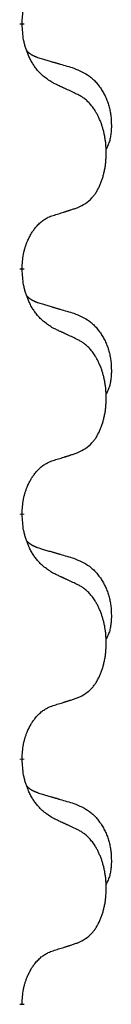
# Model space of a CAD drawing. Units: millimetres. Extents: x -175 to 571, y -214 to 120.
# Drawn here: x 47 to 48, y 25 to 31 of the extents above; entities that cross this region are included whole.
import ezdxf

# ---------------------------------------------------------------- set-up
doc = ezdxf.new("R2010")
doc.units = ezdxf.units.MM
doc.linetypes.add('SLD_Durchgehend', pattern=[0, 0, 0])
doc.layers.add('1', color=7, linetype='Continuous')

# ---------------------------------------------------------------- blocks, each defined once
blk = doc.blocks.new('588884928_F_0800_mm_Artikelnummer_588884931__5', base_point=(436.158, -6.921))
at = {"color": 7, "linetype": 'SLD_Durchgehend', "const_width": 0.0625}
for points in [[(94.295, 62.552), (94.295, 62.537)], [(94.295, 59.377), (94.295, 59.362)], [(94.295, 56.202), (94.295, 56.187)], [(94.295, 53.027), (94.295, 53.012)], [(94.295, 49.852), (94.295, 49.837)]]:
    blk.add_lwpolyline(points, dxfattribs=at)
at = {"color": 7, "linetype": 'SLD_Durchgehend'}
for points, knots in [([(94.295, 62.552), (94.297, 62.583), (94.301, 62.644), (94.308, 62.712), (94.317, 62.757), (94.322, 62.778), (94.327, 62.799), (94.333, 62.819), (94.339, 62.839), (94.346, 62.858), (94.353, 62.877), (94.361, 62.898), (94.371, 62.92), (94.382, 62.944), (94.394, 62.967), (94.406, 62.99), (94.419, 63.011), (94.432, 63.031), (94.446, 63.05), (94.461, 63.071), (94.479, 63.093), (94.5, 63.116), (94.521, 63.137), (94.543, 63.157), (94.566, 63.174), (94.588, 63.189), (94.611, 63.203), (94.637, 63.216), (94.665, 63.228), (94.686, 63.236), (94.696, 63.239)], [0, 0, 0, 0, 0.0921911, 0.1843821, 0.20591, 0.2274409, 0.2489766, 0.2705115, 0.2907895, 0.3110675, 0.3313472, 0.3516275, 0.3780441, 0.4044611, 0.4308749, 0.4572883, 0.4811357, 0.5049824, 0.5288358, 0.5526907, 0.5831984, 0.6137075, 0.6442319, 0.6747535, 0.7017613, 0.7287719, 0.7557302, 0.7826753, 0.8155538, 0.8484323, 0.8484323, 0.8484323, 0.8484323]), ([(94.696, 61.78), (94.658, 61.805), (94.58, 61.856), (94.507, 61.927), (94.468, 61.978), (94.453, 61.999), (94.438, 62.022), (94.424, 62.045), (94.41, 62.07), (94.397, 62.097), (94.384, 62.123), (94.373, 62.149), (94.363, 62.173), (94.355, 62.195), (94.347, 62.218), (94.339, 62.241), (94.332, 62.265), (94.326, 62.289), (94.32, 62.314), (94.31, 62.363), (94.302, 62.438), (94.298, 62.504), (94.295, 62.537)], [0, 0, 0, 0, 0.1384339, 0.2768679, 0.3033597, 0.3298585, 0.3563872, 0.3829147, 0.4124908, 0.4420671, 0.4716312, 0.5011954, 0.5251621, 0.5491281, 0.5730953, 0.5970624, 0.6225046, 0.647948, 0.6733839, 0.6988157, 0.7982768, 0.8977379, 0.8977379, 0.8977379, 0.8977379]), ([(94.359, 62.195), (94.36, 62.194), (94.36, 62.193), (94.363, 62.19), (94.367, 62.186), (94.373, 62.18), (94.379, 62.175), (94.385, 62.17), (94.392, 62.165), (94.398, 62.16), (94.405, 62.156), (94.411, 62.151), (94.418, 62.147), (94.425, 62.143), (94.432, 62.14), (94.439, 62.136), (94.446, 62.133), (94.453, 62.129), (94.46, 62.126), (94.467, 62.123), (94.475, 62.12), (94.482, 62.117), (94.489, 62.114), (94.504, 62.109), (94.527, 62.102), (94.547, 62.095), (94.558, 62.092)], [0, 0, 0, 0, 0.001845, 0.0036901, 0.0117985, 0.0199078, 0.0280202, 0.0361323, 0.0440497, 0.0519672, 0.0598837, 0.0678001, 0.0756537, 0.0835073, 0.0913611, 0.0992148, 0.1070839, 0.114953, 0.1228221, 0.1306911, 0.1386101, 0.1465292, 0.1544482, 0.1623671, 0.1943097, 0.2262522, 0.2262522, 0.2262522, 0.2262522]), ([(94.558, 62.092), (94.577, 62.087), (94.615, 62.075), (94.658, 62.063), (94.687, 62.054), (94.701, 62.05), (94.715, 62.046), (94.73, 62.042), (94.744, 62.038), (94.758, 62.033), (94.773, 62.029), (94.812, 62.017), (94.877, 61.998), (94.938, 61.981), (94.968, 61.972)], [0, 0, 0, 0, 0.0597754, 0.1195507, 0.1344951, 0.1494396, 0.164384, 0.1793284, 0.1942733, 0.2092182, 0.2241631, 0.239108, 0.3332541, 0.4274002, 0.4274002, 0.4274002, 0.4274002]), ([(94.968, 61.972), (95.002, 61.957), (95.071, 61.928), (95.146, 61.886), (95.19, 61.851), (95.213, 61.832), (95.234, 61.811), (95.254, 61.79), (95.273, 61.767), (95.292, 61.743), (95.31, 61.718), (95.327, 61.693), (95.343, 61.667), (95.357, 61.64), (95.371, 61.613), (95.384, 61.585), (95.396, 61.556), (95.407, 61.527), (95.416, 61.498), (95.425, 61.468), (95.432, 61.438), (95.438, 61.407), (95.443, 61.377), (95.447, 61.346), (95.449, 61.315), (95.451, 61.284), (95.452, 61.253), (95.453, 61.221), (95.452, 61.19), (95.45, 61.158), (95.447, 61.127), (95.443, 61.096), (95.438, 61.066), (95.431, 61.036), (95.422, 61.007), (95.411, 60.978), (95.397, 60.95), (95.387, 60.931), (95.382, 60.921)], [0, 0, 0, 0, 0.11248, 0.224961, 0.254186, 0.283426, 0.31271, 0.341991, 0.372448, 0.402906, 0.433349, 0.463793, 0.494366, 0.524938, 0.555513, 0.586088, 0.617098, 0.648109, 0.679115, 0.710121, 0.740923, 0.771725, 0.802531, 0.833337, 0.864673, 0.896008, 0.927346, 0.958685, 0.99012, 1.021553, 1.05301, 1.084467, 1.114994, 1.145525, 1.175982, 1.206419, 1.238567, 1.270714, 1.270714, 1.270714, 1.270714]), ([(95.019, 61.629), (94.997, 61.64), (94.951, 61.661), (94.902, 61.684), (94.871, 61.699), (94.86, 61.704), (94.848, 61.71), (94.836, 61.715), (94.825, 61.721), (94.813, 61.726), (94.801, 61.731), (94.778, 61.742), (94.743, 61.759), (94.712, 61.773), (94.696, 61.78)], [0, 0, 0, 0, 0.0753711, 0.1507421, 0.1636224, 0.1765026, 0.1893829, 0.2022632, 0.215138, 0.2280128, 0.2408877, 0.2537625, 0.3052361, 0.3567097, 0.3567097, 0.3567097, 0.3567097]), ([(95.019, 60.167), (95.052, 60.183), (95.118, 60.217), (95.181, 60.269), (95.216, 60.309), (95.23, 60.327), (95.243, 60.345), (95.256, 60.365), (95.269, 60.387), (95.281, 60.409), (95.293, 60.432), (95.303, 60.455), (95.313, 60.477), (95.321, 60.499), (95.33, 60.522), (95.337, 60.545), (95.345, 60.568), (95.351, 60.593), (95.357, 60.617), (95.363, 60.642), (95.368, 60.668), (95.373, 60.695), (95.377, 60.721), (95.38, 60.748), (95.382, 60.776), (95.384, 60.803), (95.386, 60.831), (95.386, 60.858), (95.387, 60.884), (95.386, 60.909), (95.385, 60.934), (95.383, 60.959), (95.381, 60.984), (95.379, 61.008), (95.376, 61.033), (95.372, 61.057), (95.368, 61.081), (95.364, 61.105), (95.359, 61.128), (95.353, 61.151), (95.347, 61.174), (95.341, 61.196), (95.334, 61.218), (95.327, 61.24), (95.319, 61.262), (95.31, 61.285), (95.301, 61.307), (95.291, 61.329), (95.281, 61.35), (95.271, 61.37), (95.26, 61.389), (95.247, 61.411), (95.233, 61.435), (95.215, 61.46), (95.197, 61.485), (95.178, 61.507), (95.159, 61.528), (95.139, 61.547), (95.119, 61.565), (95.093, 61.586), (95.059, 61.607), (95.033, 61.622), (95.019, 61.629)], [0, 0, 0, 0, 0.11048, 0.22096, 0.2438, 0.266649, 0.289537, 0.312423, 0.338182, 0.363942, 0.389684, 0.415425, 0.43907, 0.462713, 0.48636, 0.510006, 0.535335, 0.560664, 0.585992, 0.611321, 0.638238, 0.665155, 0.692074, 0.718994, 0.746736, 0.774479, 0.802219, 0.829959, 0.855068, 0.880178, 0.905288, 0.930398, 0.955063, 0.979727, 1.004391, 1.029055, 1.05317, 1.077286, 1.101401, 1.125516, 1.148415, 1.171313, 1.194212, 1.217111, 1.241338, 1.265564, 1.289789, 1.314014, 1.33646, 1.358905, 1.381354, 1.403803, 1.434509, 1.465215, 1.495942, 1.526667, 1.553727, 1.58079, 1.607802, 1.634803, 1.680601, 1.726399, 1.726399, 1.726399, 1.726399]), ([(94.696, 60.064), (94.719, 60.072), (94.766, 60.086), (94.816, 60.101), (94.846, 60.111), (94.858, 60.114), (94.869, 60.118), (94.881, 60.122), (94.892, 60.125), (94.904, 60.129), (94.916, 60.133), (94.939, 60.14), (94.973, 60.152), (95.004, 60.162), (95.019, 60.167)], [0, 0, 0, 0, 0.072467, 0.1449339, 0.1570396, 0.1691453, 0.181251, 0.1933566, 0.2054742, 0.2175917, 0.2297093, 0.2418268, 0.2903502, 0.3388736, 0.3388736, 0.3388736, 0.3388736]), ([(94.295, 59.377), (94.297, 59.408), (94.301, 59.469), (94.308, 59.537), (94.317, 59.582), (94.322, 59.603), (94.327, 59.624), (94.333, 59.644), (94.339, 59.664), (94.346, 59.683), (94.353, 59.702), (94.361, 59.723), (94.371, 59.745), (94.382, 59.769), (94.394, 59.792), (94.406, 59.815), (94.419, 59.836), (94.432, 59.856), (94.446, 59.875), (94.461, 59.896), (94.479, 59.918), (94.5, 59.941), (94.521, 59.962), (94.543, 59.982), (94.566, 59.999), (94.588, 60.014), (94.611, 60.028), (94.637, 60.041), (94.665, 60.053), (94.686, 60.061), (94.696, 60.064)], [0, 0, 0, 0, 0.0921911, 0.1843821, 0.20591, 0.2274409, 0.2489766, 0.2705115, 0.2907895, 0.3110675, 0.3313472, 0.3516275, 0.3780441, 0.4044611, 0.4308749, 0.4572883, 0.4811357, 0.5049824, 0.5288358, 0.5526907, 0.5831984, 0.6137075, 0.6442319, 0.6747535, 0.7017613, 0.7287719, 0.7557302, 0.7826753, 0.8155538, 0.8484323, 0.8484323, 0.8484323, 0.8484323]), ([(94.696, 58.605), (94.658, 58.63), (94.58, 58.681), (94.507, 58.752), (94.468, 58.803), (94.453, 58.824), (94.438, 58.847), (94.424, 58.87), (94.41, 58.895), (94.397, 58.922), (94.384, 58.948), (94.373, 58.974), (94.363, 58.998), (94.355, 59.02), (94.347, 59.043), (94.339, 59.066), (94.332, 59.09), (94.326, 59.114), (94.32, 59.139), (94.31, 59.188), (94.302, 59.263), (94.298, 59.329), (94.295, 59.362)], [0, 0, 0, 0, 0.1384339, 0.2768679, 0.3033597, 0.3298585, 0.3563872, 0.3829147, 0.4124908, 0.4420671, 0.4716312, 0.5011954, 0.5251621, 0.5491281, 0.5730953, 0.5970624, 0.6225046, 0.647948, 0.6733839, 0.6988157, 0.7982768, 0.8977379, 0.8977379, 0.8977379, 0.8977379]), ([(94.359, 59.02), (94.36, 59.019), (94.36, 59.018), (94.363, 59.015), (94.367, 59.011), (94.373, 59.005), (94.379, 59), (94.385, 58.995), (94.392, 58.99), (94.398, 58.985), (94.405, 58.981), (94.411, 58.976), (94.418, 58.972), (94.425, 58.968), (94.432, 58.965), (94.439, 58.961), (94.446, 58.958), (94.453, 58.954), (94.46, 58.951), (94.467, 58.948), (94.475, 58.945), (94.482, 58.942), (94.489, 58.939), (94.504, 58.934), (94.527, 58.927), (94.547, 58.92), (94.558, 58.917)], [0, 0, 0, 0, 0.001845, 0.0036901, 0.0117985, 0.0199078, 0.0280202, 0.0361323, 0.0440497, 0.0519672, 0.0598837, 0.0678001, 0.0756537, 0.0835073, 0.0913611, 0.0992148, 0.1070839, 0.114953, 0.1228221, 0.1306911, 0.1386101, 0.1465292, 0.1544482, 0.1623671, 0.1943097, 0.2262522, 0.2262522, 0.2262522, 0.2262522]), ([(94.558, 58.917), (94.577, 58.912), (94.615, 58.9), (94.658, 58.888), (94.687, 58.879), (94.701, 58.875), (94.715, 58.871), (94.73, 58.867), (94.744, 58.863), (94.758, 58.858), (94.773, 58.854), (94.812, 58.842), (94.877, 58.823), (94.938, 58.806), (94.968, 58.797)], [0, 0, 0, 0, 0.0597754, 0.1195507, 0.1344951, 0.1494396, 0.164384, 0.1793284, 0.1942733, 0.2092182, 0.2241631, 0.239108, 0.3332541, 0.4274002, 0.4274002, 0.4274002, 0.4274002]), ([(94.968, 58.797), (95.002, 58.782), (95.071, 58.753), (95.146, 58.711), (95.19, 58.676), (95.213, 58.657), (95.234, 58.636), (95.254, 58.615), (95.273, 58.592), (95.292, 58.568), (95.31, 58.543), (95.327, 58.518), (95.343, 58.492), (95.357, 58.465), (95.371, 58.438), (95.384, 58.41), (95.396, 58.381), (95.407, 58.352), (95.416, 58.323), (95.425, 58.293), (95.432, 58.263), (95.438, 58.232), (95.443, 58.202), (95.447, 58.171), (95.449, 58.14), (95.451, 58.109), (95.452, 58.078), (95.453, 58.046), (95.452, 58.015), (95.45, 57.983), (95.447, 57.952), (95.443, 57.921), (95.438, 57.891), (95.431, 57.861), (95.422, 57.832), (95.411, 57.803), (95.397, 57.775), (95.387, 57.756), (95.382, 57.746)], [0, 0, 0, 0, 0.11248, 0.224961, 0.254186, 0.283426, 0.31271, 0.341991, 0.372448, 0.402906, 0.433349, 0.463793, 0.494366, 0.524938, 0.555513, 0.586088, 0.617098, 0.648109, 0.679115, 0.710121, 0.740923, 0.771725, 0.802531, 0.833337, 0.864673, 0.896008, 0.927346, 0.958685, 0.99012, 1.021553, 1.05301, 1.084467, 1.114994, 1.145525, 1.175982, 1.206419, 1.238567, 1.270714, 1.270714, 1.270714, 1.270714]), ([(95.019, 58.454), (94.997, 58.465), (94.951, 58.486), (94.902, 58.509), (94.871, 58.524), (94.86, 58.529), (94.848, 58.535), (94.836, 58.54), (94.825, 58.546), (94.813, 58.551), (94.801, 58.556), (94.778, 58.567), (94.743, 58.584), (94.712, 58.598), (94.696, 58.605)], [0, 0, 0, 0, 0.0753711, 0.1507421, 0.1636224, 0.1765026, 0.1893829, 0.2022632, 0.215138, 0.2280128, 0.2408877, 0.2537625, 0.3052361, 0.3567097, 0.3567097, 0.3567097, 0.3567097]), ([(95.019, 56.992), (95.052, 57.008), (95.118, 57.042), (95.181, 57.094), (95.216, 57.134), (95.23, 57.152), (95.243, 57.17), (95.256, 57.19), (95.269, 57.212), (95.281, 57.234), (95.293, 57.257), (95.303, 57.28), (95.313, 57.302), (95.321, 57.324), (95.33, 57.347), (95.337, 57.37), (95.345, 57.393), (95.351, 57.418), (95.357, 57.442), (95.363, 57.467), (95.368, 57.493), (95.373, 57.52), (95.377, 57.546), (95.38, 57.573), (95.382, 57.601), (95.384, 57.628), (95.386, 57.656), (95.386, 57.683), (95.387, 57.709), (95.386, 57.734), (95.385, 57.759), (95.383, 57.784), (95.381, 57.809), (95.379, 57.833), (95.376, 57.858), (95.372, 57.882), (95.368, 57.906), (95.364, 57.93), (95.359, 57.953), (95.353, 57.976), (95.347, 57.999), (95.341, 58.021), (95.334, 58.043), (95.327, 58.065), (95.319, 58.087), (95.31, 58.11), (95.301, 58.132), (95.291, 58.154), (95.281, 58.175), (95.271, 58.195), (95.26, 58.214), (95.247, 58.236), (95.233, 58.26), (95.215, 58.285), (95.197, 58.31), (95.178, 58.332), (95.159, 58.353), (95.139, 58.372), (95.119, 58.39), (95.093, 58.411), (95.059, 58.432), (95.033, 58.447), (95.019, 58.454)], [0, 0, 0, 0, 0.11048, 0.22096, 0.2438, 0.266649, 0.289537, 0.312423, 0.338182, 0.363942, 0.389684, 0.415425, 0.43907, 0.462713, 0.48636, 0.510006, 0.535335, 0.560664, 0.585992, 0.611321, 0.638238, 0.665155, 0.692074, 0.718994, 0.746736, 0.774479, 0.802219, 0.829959, 0.855068, 0.880178, 0.905288, 0.930398, 0.955063, 0.979727, 1.004391, 1.029055, 1.05317, 1.077286, 1.101401, 1.125516, 1.148415, 1.171313, 1.194212, 1.217111, 1.241338, 1.265564, 1.289789, 1.314014, 1.33646, 1.358905, 1.381354, 1.403803, 1.434509, 1.465215, 1.495942, 1.526667, 1.553727, 1.58079, 1.607802, 1.634803, 1.680601, 1.726399, 1.726399, 1.726399, 1.726399]), ([(94.696, 56.889), (94.719, 56.897), (94.766, 56.911), (94.816, 56.926), (94.846, 56.936), (94.858, 56.939), (94.869, 56.943), (94.881, 56.947), (94.892, 56.95), (94.904, 56.954), (94.916, 56.958), (94.939, 56.965), (94.973, 56.977), (95.004, 56.987), (95.019, 56.992)], [0, 0, 0, 0, 0.072467, 0.1449339, 0.1570396, 0.1691453, 0.181251, 0.1933566, 0.2054742, 0.2175917, 0.2297093, 0.2418268, 0.2903502, 0.3388736, 0.3388736, 0.3388736, 0.3388736]), ([(94.295, 56.202), (94.297, 56.233), (94.301, 56.294), (94.308, 56.362), (94.317, 56.407), (94.322, 56.428), (94.327, 56.449), (94.333, 56.469), (94.339, 56.489), (94.346, 56.508), (94.353, 56.527), (94.361, 56.548), (94.371, 56.57), (94.382, 56.594), (94.394, 56.617), (94.406, 56.64), (94.419, 56.661), (94.432, 56.681), (94.446, 56.7), (94.461, 56.721), (94.479, 56.743), (94.5, 56.766), (94.521, 56.787), (94.543, 56.807), (94.566, 56.824), (94.588, 56.839), (94.611, 56.853), (94.637, 56.866), (94.665, 56.878), (94.686, 56.886), (94.696, 56.889)], [0, 0, 0, 0, 0.0921911, 0.1843821, 0.20591, 0.2274409, 0.2489766, 0.2705115, 0.2907895, 0.3110675, 0.3313472, 0.3516275, 0.3780441, 0.4044611, 0.4308749, 0.4572883, 0.4811357, 0.5049824, 0.5288358, 0.5526907, 0.5831984, 0.6137075, 0.6442319, 0.6747535, 0.7017613, 0.7287719, 0.7557302, 0.7826753, 0.8155538, 0.8484323, 0.8484323, 0.8484323, 0.8484323]), ([(94.696, 55.43), (94.658, 55.455), (94.58, 55.506), (94.507, 55.577), (94.468, 55.628), (94.453, 55.649), (94.438, 55.672), (94.424, 55.695), (94.41, 55.72), (94.397, 55.747), (94.384, 55.773), (94.373, 55.799), (94.363, 55.823), (94.355, 55.845), (94.347, 55.868), (94.339, 55.891), (94.332, 55.915), (94.326, 55.939), (94.32, 55.964), (94.31, 56.013), (94.302, 56.088), (94.298, 56.154), (94.295, 56.187)], [0, 0, 0, 0, 0.1384339, 0.2768679, 0.3033597, 0.3298585, 0.3563872, 0.3829147, 0.4124908, 0.4420671, 0.4716312, 0.5011954, 0.5251621, 0.5491281, 0.5730953, 0.5970624, 0.6225046, 0.647948, 0.6733839, 0.6988157, 0.7982768, 0.8977379, 0.8977379, 0.8977379, 0.8977379]), ([(94.359, 55.845), (94.36, 55.844), (94.36, 55.843), (94.363, 55.84), (94.367, 55.836), (94.373, 55.83), (94.379, 55.825), (94.385, 55.82), (94.392, 55.815), (94.398, 55.81), (94.405, 55.806), (94.411, 55.801), (94.418, 55.797), (94.425, 55.793), (94.432, 55.79), (94.439, 55.786), (94.446, 55.783), (94.453, 55.779), (94.46, 55.776), (94.467, 55.773), (94.475, 55.77), (94.482, 55.767), (94.489, 55.764), (94.504, 55.759), (94.527, 55.752), (94.547, 55.745), (94.558, 55.742)], [0, 0, 0, 0, 0.001845, 0.0036901, 0.0117985, 0.0199078, 0.0280202, 0.0361323, 0.0440497, 0.0519672, 0.0598837, 0.0678001, 0.0756537, 0.0835073, 0.0913611, 0.0992148, 0.1070839, 0.114953, 0.1228221, 0.1306911, 0.1386101, 0.1465292, 0.1544482, 0.1623671, 0.1943097, 0.2262522, 0.2262522, 0.2262522, 0.2262522]), ([(94.558, 55.742), (94.577, 55.737), (94.615, 55.725), (94.658, 55.713), (94.687, 55.704), (94.701, 55.7), (94.715, 55.696), (94.73, 55.692), (94.744, 55.688), (94.758, 55.683), (94.773, 55.679), (94.812, 55.667), (94.877, 55.648), (94.938, 55.631), (94.968, 55.622)], [0, 0, 0, 0, 0.0597754, 0.1195507, 0.1344951, 0.1494396, 0.164384, 0.1793284, 0.1942733, 0.2092182, 0.2241631, 0.239108, 0.3332541, 0.4274002, 0.4274002, 0.4274002, 0.4274002]), ([(94.968, 55.622), (95.002, 55.607), (95.071, 55.578), (95.146, 55.536), (95.19, 55.501), (95.213, 55.482), (95.234, 55.461), (95.254, 55.44), (95.273, 55.417), (95.292, 55.393), (95.31, 55.368), (95.327, 55.343), (95.343, 55.317), (95.357, 55.29), (95.371, 55.263), (95.384, 55.235), (95.396, 55.206), (95.407, 55.177), (95.416, 55.148), (95.425, 55.118), (95.432, 55.088), (95.438, 55.057), (95.443, 55.027), (95.447, 54.996), (95.449, 54.965), (95.451, 54.934), (95.452, 54.903), (95.453, 54.871), (95.452, 54.84), (95.45, 54.808), (95.447, 54.777), (95.443, 54.746), (95.438, 54.716), (95.431, 54.686), (95.422, 54.657), (95.411, 54.628), (95.397, 54.6), (95.387, 54.581), (95.382, 54.571)], [0, 0, 0, 0, 0.11248, 0.224961, 0.254186, 0.283426, 0.31271, 0.341991, 0.372448, 0.402906, 0.433349, 0.463793, 0.494366, 0.524938, 0.555513, 0.586088, 0.617098, 0.648109, 0.679115, 0.710121, 0.740923, 0.771725, 0.802531, 0.833337, 0.864673, 0.896008, 0.927346, 0.958685, 0.99012, 1.021553, 1.05301, 1.084467, 1.114994, 1.145525, 1.175982, 1.206419, 1.238567, 1.270714, 1.270714, 1.270714, 1.270714]), ([(95.019, 55.279), (94.997, 55.29), (94.951, 55.311), (94.902, 55.334), (94.871, 55.349), (94.86, 55.354), (94.848, 55.36), (94.836, 55.365), (94.825, 55.371), (94.813, 55.376), (94.801, 55.381), (94.778, 55.392), (94.743, 55.409), (94.712, 55.423), (94.696, 55.43)], [0, 0, 0, 0, 0.0753711, 0.1507421, 0.1636224, 0.1765026, 0.1893829, 0.2022632, 0.215138, 0.2280128, 0.2408877, 0.2537625, 0.3052361, 0.3567097, 0.3567097, 0.3567097, 0.3567097]), ([(95.019, 53.817), (95.052, 53.833), (95.118, 53.867), (95.181, 53.919), (95.216, 53.959), (95.23, 53.977), (95.243, 53.995), (95.256, 54.015), (95.269, 54.037), (95.281, 54.059), (95.293, 54.082), (95.303, 54.105), (95.313, 54.127), (95.321, 54.149), (95.33, 54.172), (95.337, 54.195), (95.345, 54.218), (95.351, 54.243), (95.357, 54.267), (95.363, 54.292), (95.368, 54.318), (95.373, 54.345), (95.377, 54.371), (95.38, 54.398), (95.382, 54.426), (95.384, 54.453), (95.386, 54.481), (95.386, 54.508), (95.387, 54.534), (95.386, 54.559), (95.385, 54.584), (95.383, 54.609), (95.381, 54.634), (95.379, 54.658), (95.376, 54.683), (95.372, 54.707), (95.368, 54.731), (95.364, 54.755), (95.359, 54.778), (95.353, 54.801), (95.347, 54.824), (95.341, 54.846), (95.334, 54.868), (95.327, 54.89), (95.319, 54.912), (95.31, 54.935), (95.301, 54.957), (95.291, 54.979), (95.281, 55), (95.271, 55.02), (95.26, 55.039), (95.247, 55.061), (95.233, 55.085), (95.215, 55.11), (95.197, 55.135), (95.178, 55.157), (95.159, 55.178), (95.139, 55.197), (95.119, 55.215), (95.093, 55.236), (95.059, 55.257), (95.033, 55.272), (95.019, 55.279)], [0, 0, 0, 0, 0.11048, 0.22096, 0.2438, 0.266649, 0.289537, 0.312423, 0.338182, 0.363942, 0.389684, 0.415425, 0.43907, 0.462713, 0.48636, 0.510006, 0.535335, 0.560664, 0.585992, 0.611321, 0.638238, 0.665155, 0.692074, 0.718994, 0.746736, 0.774479, 0.802219, 0.829959, 0.855068, 0.880178, 0.905288, 0.930398, 0.955063, 0.979727, 1.004391, 1.029055, 1.05317, 1.077286, 1.101401, 1.125516, 1.148415, 1.171313, 1.194212, 1.217111, 1.241338, 1.265564, 1.289789, 1.314014, 1.33646, 1.358905, 1.381354, 1.403803, 1.434509, 1.465215, 1.495942, 1.526667, 1.553727, 1.58079, 1.607802, 1.634803, 1.680601, 1.726399, 1.726399, 1.726399, 1.726399]), ([(94.295, 53.027), (94.297, 53.058), (94.301, 53.119), (94.308, 53.187), (94.317, 53.232), (94.322, 53.253), (94.327, 53.274), (94.333, 53.294), (94.339, 53.314), (94.346, 53.333), (94.353, 53.352), (94.361, 53.373), (94.371, 53.395), (94.382, 53.419), (94.394, 53.442), (94.406, 53.465), (94.419, 53.486), (94.432, 53.506), (94.446, 53.525), (94.461, 53.546), (94.479, 53.568), (94.5, 53.591), (94.521, 53.612), (94.543, 53.632), (94.566, 53.649), (94.588, 53.664), (94.611, 53.678), (94.637, 53.691), (94.665, 53.703), (94.686, 53.711), (94.696, 53.714)], [0, 0, 0, 0, 0.0921911, 0.1843821, 0.20591, 0.2274409, 0.2489766, 0.2705115, 0.2907895, 0.3110675, 0.3313472, 0.3516275, 0.3780441, 0.4044611, 0.4308749, 0.4572883, 0.4811357, 0.5049824, 0.5288358, 0.5526907, 0.5831984, 0.6137075, 0.6442319, 0.6747535, 0.7017613, 0.7287719, 0.7557302, 0.7826753, 0.8155538, 0.8484323, 0.8484323, 0.8484323, 0.8484323]), ([(94.696, 53.714), (94.719, 53.722), (94.766, 53.736), (94.816, 53.751), (94.846, 53.761), (94.858, 53.764), (94.869, 53.768), (94.881, 53.772), (94.892, 53.775), (94.904, 53.779), (94.916, 53.783), (94.939, 53.79), (94.973, 53.802), (95.004, 53.812), (95.019, 53.817)], [0, 0, 0, 0, 0.072467, 0.1449339, 0.1570396, 0.1691453, 0.181251, 0.1933566, 0.2054742, 0.2175917, 0.2297093, 0.2418268, 0.2903502, 0.3388736, 0.3388736, 0.3388736, 0.3388736]), ([(94.696, 52.255), (94.658, 52.28), (94.58, 52.331), (94.507, 52.402), (94.468, 52.453), (94.453, 52.474), (94.438, 52.497), (94.424, 52.52), (94.41, 52.545), (94.397, 52.572), (94.384, 52.598), (94.373, 52.624), (94.363, 52.648), (94.355, 52.67), (94.347, 52.693), (94.339, 52.716), (94.332, 52.74), (94.326, 52.764), (94.32, 52.789), (94.31, 52.838), (94.302, 52.913), (94.298, 52.979), (94.295, 53.012)], [0, 0, 0, 0, 0.1384339, 0.2768679, 0.3033597, 0.3298585, 0.3563872, 0.3829147, 0.4124908, 0.4420671, 0.4716312, 0.5011954, 0.5251621, 0.5491281, 0.5730953, 0.5970624, 0.6225046, 0.647948, 0.6733839, 0.6988157, 0.7982768, 0.8977379, 0.8977379, 0.8977379, 0.8977379]), ([(94.359, 52.67), (94.36, 52.669), (94.36, 52.668), (94.363, 52.665), (94.367, 52.661), (94.373, 52.655), (94.379, 52.65), (94.385, 52.645), (94.392, 52.64), (94.398, 52.635), (94.405, 52.631), (94.411, 52.626), (94.418, 52.622), (94.425, 52.618), (94.432, 52.615), (94.439, 52.611), (94.446, 52.608), (94.453, 52.604), (94.46, 52.601), (94.467, 52.598), (94.475, 52.595), (94.482, 52.592), (94.489, 52.589), (94.504, 52.584), (94.527, 52.577), (94.547, 52.57), (94.558, 52.567)], [0, 0, 0, 0, 0.001845, 0.0036901, 0.0117985, 0.0199078, 0.0280202, 0.0361323, 0.0440497, 0.0519672, 0.0598837, 0.0678001, 0.0756537, 0.0835073, 0.0913611, 0.0992148, 0.1070839, 0.114953, 0.1228221, 0.1306911, 0.1386101, 0.1465292, 0.1544482, 0.1623671, 0.1943097, 0.2262522, 0.2262522, 0.2262522, 0.2262522]), ([(94.558, 52.567), (94.577, 52.562), (94.615, 52.55), (94.658, 52.538), (94.687, 52.529), (94.701, 52.525), (94.715, 52.521), (94.73, 52.517), (94.744, 52.513), (94.758, 52.508), (94.773, 52.504), (94.812, 52.492), (94.877, 52.473), (94.938, 52.456), (94.968, 52.447)], [0, 0, 0, 0, 0.0597754, 0.1195507, 0.1344951, 0.1494396, 0.164384, 0.1793284, 0.1942733, 0.2092182, 0.2241631, 0.239108, 0.3332541, 0.4274002, 0.4274002, 0.4274002, 0.4274002]), ([(94.968, 52.447), (95.002, 52.432), (95.071, 52.403), (95.146, 52.361), (95.19, 52.326), (95.213, 52.307), (95.234, 52.286), (95.254, 52.265), (95.273, 52.242), (95.292, 52.218), (95.31, 52.193), (95.327, 52.168), (95.343, 52.142), (95.357, 52.115), (95.371, 52.088), (95.384, 52.06), (95.396, 52.031), (95.407, 52.002), (95.416, 51.973), (95.425, 51.943), (95.432, 51.913), (95.438, 51.882), (95.443, 51.852), (95.447, 51.821), (95.449, 51.79), (95.451, 51.759), (95.452, 51.728), (95.453, 51.696), (95.452, 51.665), (95.45, 51.633), (95.447, 51.602), (95.443, 51.571), (95.438, 51.541), (95.431, 51.511), (95.422, 51.482), (95.411, 51.453), (95.397, 51.425), (95.387, 51.406), (95.382, 51.396)], [0, 0, 0, 0, 0.11248, 0.224961, 0.254186, 0.283426, 0.31271, 0.341991, 0.372448, 0.402906, 0.433349, 0.463793, 0.494366, 0.524938, 0.555513, 0.586088, 0.617098, 0.648109, 0.679115, 0.710121, 0.740923, 0.771725, 0.802531, 0.833337, 0.864673, 0.896008, 0.927346, 0.958685, 0.99012, 1.021553, 1.05301, 1.084467, 1.114994, 1.145525, 1.175982, 1.206419, 1.238567, 1.270714, 1.270714, 1.270714, 1.270714]), ([(95.019, 52.104), (94.997, 52.115), (94.951, 52.136), (94.902, 52.159), (94.871, 52.174), (94.86, 52.179), (94.848, 52.185), (94.836, 52.19), (94.825, 52.196), (94.813, 52.201), (94.801, 52.206), (94.778, 52.217), (94.743, 52.234), (94.712, 52.248), (94.696, 52.255)], [0, 0, 0, 0, 0.0753711, 0.1507421, 0.1636224, 0.1765026, 0.1893829, 0.2022632, 0.215138, 0.2280128, 0.2408877, 0.2537625, 0.3052361, 0.3567097, 0.3567097, 0.3567097, 0.3567097]), ([(95.019, 50.642), (95.052, 50.658), (95.118, 50.692), (95.181, 50.744), (95.216, 50.784), (95.23, 50.802), (95.243, 50.82), (95.256, 50.84), (95.269, 50.862), (95.281, 50.884), (95.293, 50.907), (95.303, 50.93), (95.313, 50.952), (95.321, 50.974), (95.33, 50.997), (95.337, 51.02), (95.345, 51.043), (95.351, 51.068), (95.357, 51.092), (95.363, 51.117), (95.368, 51.143), (95.373, 51.17), (95.377, 51.196), (95.38, 51.223), (95.382, 51.251), (95.384, 51.278), (95.386, 51.306), (95.386, 51.333), (95.387, 51.359), (95.386, 51.384), (95.385, 51.409), (95.383, 51.434), (95.381, 51.459), (95.379, 51.483), (95.376, 51.508), (95.372, 51.532), (95.368, 51.556), (95.364, 51.58), (95.359, 51.603), (95.353, 51.626), (95.347, 51.649), (95.341, 51.671), (95.334, 51.693), (95.327, 51.715), (95.319, 51.737), (95.31, 51.76), (95.301, 51.782), (95.291, 51.804), (95.281, 51.825), (95.271, 51.845), (95.26, 51.864), (95.247, 51.886), (95.233, 51.91), (95.215, 51.935), (95.197, 51.96), (95.178, 51.982), (95.159, 52.003), (95.139, 52.022), (95.119, 52.04), (95.093, 52.061), (95.059, 52.082), (95.033, 52.097), (95.019, 52.104)], [0, 0, 0, 0, 0.11048, 0.22096, 0.2438, 0.266649, 0.289537, 0.312423, 0.338182, 0.363942, 0.389684, 0.415425, 0.43907, 0.462713, 0.48636, 0.510006, 0.535335, 0.560664, 0.585992, 0.611321, 0.638238, 0.665155, 0.692074, 0.718994, 0.746736, 0.774479, 0.802219, 0.829959, 0.855068, 0.880178, 0.905288, 0.930398, 0.955063, 0.979727, 1.004391, 1.029055, 1.05317, 1.077286, 1.101401, 1.125516, 1.148415, 1.171313, 1.194212, 1.217111, 1.241338, 1.265564, 1.289789, 1.314014, 1.33646, 1.358905, 1.381354, 1.403803, 1.434509, 1.465215, 1.495942, 1.526667, 1.553727, 1.58079, 1.607802, 1.634803, 1.680601, 1.726399, 1.726399, 1.726399, 1.726399]), ([(94.696, 50.539), (94.719, 50.547), (94.766, 50.561), (94.816, 50.576), (94.846, 50.586), (94.858, 50.589), (94.869, 50.593), (94.881, 50.597), (94.892, 50.6), (94.904, 50.604), (94.916, 50.608), (94.939, 50.615), (94.973, 50.627), (95.004, 50.637), (95.019, 50.642)], [0, 0, 0, 0, 0.072467, 0.1449339, 0.1570396, 0.1691453, 0.181251, 0.1933566, 0.2054742, 0.2175917, 0.2297093, 0.2418268, 0.2903502, 0.3388736, 0.3388736, 0.3388736, 0.3388736]), ([(94.295, 49.852), (94.297, 49.883), (94.301, 49.944), (94.308, 50.012), (94.317, 50.057), (94.322, 50.078), (94.327, 50.099), (94.333, 50.119), (94.339, 50.139), (94.346, 50.158), (94.353, 50.177), (94.361, 50.198), (94.371, 50.22), (94.382, 50.244), (94.394, 50.267), (94.406, 50.29), (94.419, 50.311), (94.432, 50.331), (94.446, 50.35), (94.461, 50.371), (94.479, 50.393), (94.5, 50.416), (94.521, 50.437), (94.543, 50.457), (94.566, 50.474), (94.588, 50.489), (94.611, 50.503), (94.637, 50.516), (94.665, 50.528), (94.686, 50.536), (94.696, 50.539)], [0, 0, 0, 0, 0.0921911, 0.1843821, 0.20591, 0.2274409, 0.2489766, 0.2705115, 0.2907895, 0.3110675, 0.3313472, 0.3516275, 0.3780441, 0.4044611, 0.4308749, 0.4572883, 0.4811357, 0.5049824, 0.5288358, 0.5526907, 0.5831984, 0.6137075, 0.6442319, 0.6747535, 0.7017613, 0.7287719, 0.7557302, 0.7826753, 0.8155538, 0.8484323, 0.8484323, 0.8484323, 0.8484323])]:
    blk.add_open_spline(points, degree=3, knots=knots, dxfattribs=at)
blk = doc.blocks.new('588884928_F_0800_mm_Artikelnummer_588884931__6', base_point=(436.158, -6.921))
blk.add_blockref('588884928_F_0800_mm_Artikelnummer_588884931__5', (436.158, -6.921))
blk = doc.blocks.new('Bgr_HL50F_0__7', base_point=(436.158, -6.921))
blk.add_blockref('588884928_F_0800_mm_Artikelnummer_588884931__6', (436.158, -6.921))
blk = doc.blocks.new('Vordans1', base_point=(436.158, -6.921))
blk.add_blockref('Bgr_HL50F_0__7', (436.158, -6.921))
blk = doc.blocks.new('1__8', base_point=(436.158, -6.921))
blk.add_blockref('Vordans1', (436.158, -6.921))
blk = doc.blocks.new('HL50F-vorderans', base_point=(436.158, -6.921))
at = {"layer": '1'}
blk.add_blockref('1__8', (436.158, -6.921), dxfattribs=at)
blk = doc.blocks.new('TOP__9', base_point=(345.408, -148.186))
blk.add_blockref('HL50F-vorderans', (436.158, -6.921))
blk = doc.blocks.new('TOP__10', base_point=(395.905, -98.396))
blk.add_blockref('TOP__9', (345.408, -148.186))

msp = doc.modelspace()

# ---------------------------------------------------------------- block references
at = {"xscale": 0.5, "yscale": 0.5, "zscale": 0.5}
msp.add_blockref('TOP__10', (197.9527, -49.1979), dxfattribs=at)

doc.saveas('drawing.dxf')
